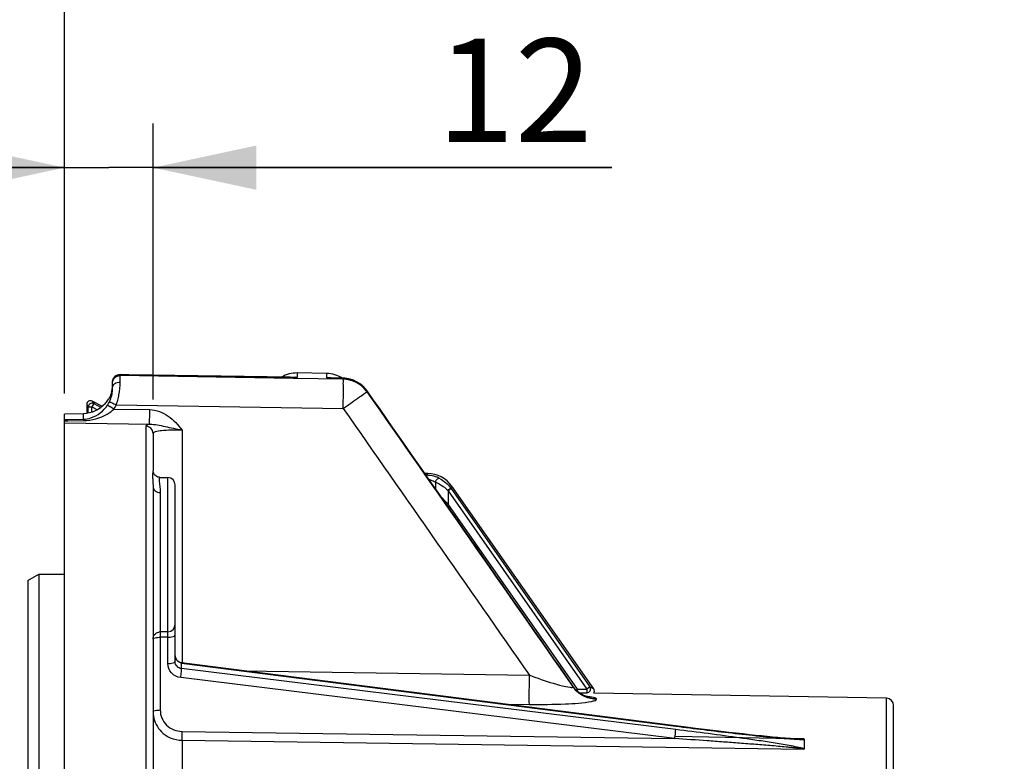
# Model space of a CAD drawing. Units: millimetres. Extents: x 0 to 594, y 0 to 420.
# Drawn here: x 88 to 122, y 305 to 330 of the extents above; entities that cross this region are included whole.
import ezdxf

# ---------------------------------------------------------------- set-up
doc = ezdxf.new("R2010")
doc.units = ezdxf.units.MM
doc.header["$LTSCALE"] = 32.67
doc.layers.get('0').update_dxf_attribs({"linetype": 'CONTINUOUS'})
doc.styles.get("Standard").update_dxf_attribs({"font": 'txt', "width": 0.85})
doc.dimstyles.new('DIMSTYLE_3', dxfattribs={"dimtxt": 3.5, "dimasz": 3.5, "dimexe": 0.18, "dimexo": 0.0625, "dimgap": 0.09, "dimtad": 1, "dimdec": 4, "dimlfac": 4, "dimdsep": 46, "dimtxsty": 'STANDARD', "dimblk": '_FILLED', "dimblk1": '_FILLED', "dimblk2": '_FILLED', "dimcen": 0.09, "dimclrt": 5, "dimadec": 0, "dimazin": 0, "dimtp": 0.5, "dimtm": 0.5, "dimtfac": 1, "dimtdec": 4, "dimtofl": 0, "dimtmove": 0, "dimatfit": 3, "dimldrblk": '_FILLED', "dimfxl": 1, "dimtolj": 1, "dimarcsym": 0})
doc.dimstyles.new('DIMSTYLE_4', dxfattribs={"dimtxt": 3.5, "dimasz": 3.5, "dimexe": 0.18, "dimexo": 0.0625, "dimgap": 0.09, "dimtad": 1, "dimdec": 4, "dimlfac": 4, "dimdsep": 46, "dimtxsty": 'STANDARD', "dimblk": '_FILLED', "dimblk1": '_FILLED', "dimblk2": '_FILLED', "dimcen": 0.09, "dimclrt": 5, "dimadec": 0, "dimazin": 0, "dimtp": 0.0001, "dimtm": 0.0001, "dimtfac": 1, "dimtdec": 4, "dimtofl": 0, "dimtmove": 0, "dimatfit": 3, "dimldrblk": '_FILLED', "dimfxl": 1, "dimtolj": 1, "dimarcsym": 0})

# ---------------------------------------------------------------- blocks, each defined once
blk = doc.blocks.new('_FILLED')
at = {"color": 0, "linetype": 'BYBLOCK'}
blk.add_solid([(0, 0), (-1, 0.2143), (-1, -0.2143)], dxfattribs=at)
blk = doc.blocks.new('*D2')
at = {"color": 2, "linetype": 'CONTINUOUS'}
for p, q in [((89.769, 317.789), (89.769, 344.445)), ((142.303, 260.653), (142.303, 344.445)), ((89.769, 342.945), (116.036, 342.945)), ((142.303, 342.945), (116.036, 342.945))]:
    blk.add_line(p, q, dxfattribs=at)
at = {"color": 2, "linetype": 'CONTINUOUS', "xscale": 3.5, "yscale": 3.5, "zscale": 3.5, "rotation": 180}
blk.add_blockref('_FILLED', (89.769, 342.945), dxfattribs=at)
at = {"color": 2, "linetype": 'CONTINUOUS', "xscale": 3.5, "yscale": 3.5, "zscale": 3.5}
blk.add_blockref('_FILLED', (142.303, 342.945), dxfattribs=at)
at = {"color": 5, "linetype": 'CONTINUOUS', "insert": (116.036, 347.32), "char_height": 3.5, "width": 8.925, "attachment_point": 2, "line_spacing_factor": 0.9}
blk.add_mtext(' Xg', dxfattribs=at)
blk = doc.blocks.new('*D3')
at = {"color": 2, "linetype": 'CONTINUOUS'}
for p, q in [((89.769, 317.789), (89.769, 326.949)), ((92.769, 317.581), (92.769, 326.949)), ((89.769, 325.449), (84.769, 325.449)), ((84.769, 325.449), (91.269, 325.449)), ((108.336, 325.449), (91.269, 325.449)), ((92.769, 325.449), (108.336, 325.449))]:
    blk.add_line(p, q, dxfattribs=at)
at = {"color": 2, "linetype": 'CONTINUOUS', "xscale": 3.5, "yscale": 3.5, "zscale": 3.5}
blk.add_blockref('_FILLED', (89.769, 325.449), dxfattribs=at)
at = {"color": 2, "linetype": 'CONTINUOUS', "xscale": 3.5, "yscale": 3.5, "zscale": 3.5, "rotation": 180}
blk.add_blockref('_FILLED', (92.769, 325.449), dxfattribs=at)
at = {"color": 5, "linetype": 'CONTINUOUS', "insert": (102.386, 329.824), "char_height": 3.5, "width": 5.95, "attachment_point": 1, "line_spacing_factor": 0.9}
blk.add_mtext('12', dxfattribs=at)
blk = doc.blocks.new('*D6')
at = {"color": 2, "linetype": 'CONTINUOUS'}
for p, q in [((89.769, 317.789), (89.769, 384.278)), ((236.769, 268.73), (236.769, 384.278)), ((89.769, 382.778), (163.269, 382.778)), ((236.769, 382.778), (163.269, 382.778))]:
    blk.add_line(p, q, dxfattribs=at)
at = {"color": 2, "linetype": 'CONTINUOUS', "xscale": 3.5, "yscale": 3.5, "zscale": 3.5, "rotation": 180}
blk.add_blockref('_FILLED', (89.769, 382.778), dxfattribs=at)
at = {"color": 2, "linetype": 'CONTINUOUS', "xscale": 3.5, "yscale": 3.5, "zscale": 3.5}
blk.add_blockref('_FILLED', (236.769, 382.778), dxfattribs=at)
at = {"color": 5, "linetype": 'CONTINUOUS', "insert": (163.269, 387.153), "char_height": 3.5, "width": 8.925, "attachment_point": 2, "line_spacing_factor": 0.9}
blk.add_mtext('588', dxfattribs=at)
blk = doc.blocks.new('*D14')
at = {"color": 2, "linetype": 'CONTINUOUS'}
for p, q in [((89.769, 317.789), (89.769, 357.582)), ((183.769, 309.319), (183.769, 357.582)), ((89.769, 356.082), (136.769, 356.082)), ((183.769, 356.082), (136.769, 356.082))]:
    blk.add_line(p, q, dxfattribs=at)
at = {"color": 2, "linetype": 'CONTINUOUS', "xscale": 3.5, "yscale": 3.5, "zscale": 3.5, "rotation": 180}
blk.add_blockref('_FILLED', (89.769, 356.082), dxfattribs=at)
at = {"color": 2, "linetype": 'CONTINUOUS', "xscale": 3.5, "yscale": 3.5, "zscale": 3.5}
blk.add_blockref('_FILLED', (183.769, 356.082), dxfattribs=at)
at = {"color": 5, "linetype": 'CONTINUOUS', "insert": (136.769, 360.457), "char_height": 3.5, "width": 8.925, "attachment_point": 2, "line_spacing_factor": 0.9}
blk.add_mtext('376', dxfattribs=at)
blk = doc.blocks.new('*D25')
at = {"color": 2, "linetype": 'CONTINUOUS'}
for p, q in [((89.769, 317.789), (89.769, 372.2)), ((161.519, 357.624), (161.519, 372.2)), ((89.769, 370.7), (125.644, 370.7)), ((161.519, 370.7), (125.644, 370.7)), ((161.519, 324.319), (161.519, 354.871))]:
    blk.add_line(p, q, dxfattribs=at)
at = {"color": 2, "linetype": 'CONTINUOUS', "xscale": 3.5, "yscale": 3.5, "zscale": 3.5, "rotation": 180}
blk.add_blockref('_FILLED', (89.769, 370.7), dxfattribs=at)
at = {"color": 2, "linetype": 'CONTINUOUS', "xscale": 3.5, "yscale": 3.5, "zscale": 3.5}
blk.add_blockref('_FILLED', (161.519, 370.7), dxfattribs=at)
at = {"color": 5, "linetype": 'CONTINUOUS', "insert": (125.644, 375.075), "char_height": 3.5, "width": 8.925, "attachment_point": 2, "line_spacing_factor": 0.9}
blk.add_mtext('287', dxfattribs=at)
blk = doc.blocks.new('*D28')
at = {"color": 2, "linetype": 'CONTINUOUS'}
for p, q in [((82.219, 291.732), (82.219, 335.883)), ((89.769, 317.789), (89.769, 335.883)), ((82.219, 334.383), (58.651, 334.383)), ((58.651, 334.383), (85.994, 334.383)), ((94.769, 334.383), (85.994, 334.383)), ((89.769, 334.383), (94.769, 334.383))]:
    blk.add_line(p, q, dxfattribs=at)
at = {"color": 2, "linetype": 'CONTINUOUS', "xscale": 3.5, "yscale": 3.5, "zscale": 3.5}
blk.add_blockref('_FILLED', (82.219, 334.383), dxfattribs=at)
at = {"color": 2, "linetype": 'CONTINUOUS', "xscale": 3.5, "yscale": 3.5, "zscale": 3.5, "rotation": 180}
blk.add_blockref('_FILLED', (89.769, 334.383), dxfattribs=at)
at = {"color": 5, "linetype": 'CONTINUOUS', "insert": (70.551, 338.758), "char_height": 3.5, "width": 11.9, "attachment_point": 3, "line_spacing_factor": 0.9}
blk.add_mtext('30,2', dxfattribs=at)

msp = doc.modelspace()

# ---------------------------------------------------------------- linework, layer by layer
at = {"color": 7, "linetype": 'CONTINUOUS'}
for p, q in [((91.942904, 318.425628), (91.647643, 318.430412)), ((97.415133, 318.336899), (91.942904, 318.425628)), ((98.661046, 318.466256), (97.661046, 318.483711)), ((91.393594, 317.982686), (91.393594, 318.180295)), ((97.519184, 318.335211), (97.415133, 318.336899)), ((99.220532, 318.305858), (98.802298, 318.313709)), ((102.522043, 314.294093), (100.021865, 317.878248)), ((90.518594, 317.418639), (90.518594, 317.108679)), ((91.049808, 317.348069), (90.701285, 317.529498)), ((90.411324, 317.10009), (89.768594, 317.088144)), ((89.768594, 204.017268), (89.768594, 317.088144)), ((92.768594, 316.434072), (92.768594, 315.168555)), ((102.086475, 315.069109), (101.981509, 315.069109)), ((92.999645, 314.941967), (93.270501, 314.937239)), ((93.518594, 308.693563), (93.518594, 314.684748)), ((92.768594, 314.625796), (92.768594, 301.081435)), ((107.720811, 307.765776), (102.905502, 314.64275)), ((104.170246, 311.930231), (102.522043, 314.294093)), ((88.518594, 311.443215), (88.893594, 311.660597)), ((88.518594, 311.443215), (88.518594, 209.588608)), ((88.893594, 311.660597), (88.893584, 209.371609)), ((88.893594, 311.660597), (89.768594, 311.661579)), ((110.498156, 306.51039), (93.735816, 308.652293)), ((107.041765, 307.812466), (107.006946, 307.859399)), ((107.007274, 307.858948), (107.007221, 307.859025)), ((117.647958, 307.448397), (107.718297, 307.62172)), ((117.893594, 292.413966), (117.893594, 307.198408)), ((110.856504, 306.465014), (110.498157, 306.51039)), ((111.168262, 306.426224), (110.856504, 306.465014)), ((111.471548, 306.389117), (111.168262, 306.426224)), ((111.763782, 306.353974), (111.471548, 306.389117)), ((112.043237, 306.32096), (111.763782, 306.353974)), ((112.307032, 306.290363), (112.043237, 306.32096)), ((112.553744, 306.262288), (112.307032, 306.290363)), ((112.784168, 306.236584), (112.553744, 306.262288)), ((113.002804, 306.212706), (112.784168, 306.236584)), ((113.21117, 306.190471), (113.002804, 306.212706)), ((113.41042, 306.169751), (113.21117, 306.190471)), ((113.602431, 306.150367), (113.41042, 306.169751)), ((113.787074, 306.132368), (113.602431, 306.150367)), ((113.964853, 306.115765), (113.787074, 306.132368)), ((114.136295, 306.100612), (113.964853, 306.115765)), ((114.569465, 306.068796), (114.480684, 306.074151)), ((114.861472, 306.057643), (114.861472, 305.729645))]:
    msp.add_line(p, q, dxfattribs=at)
at = {"color": 9, "linetype": 'CONTINUOUS'}
for p, q in [((91.647957, 318.42763), (91.647665, 318.430411)), ((91.647957, 318.395849), (91.647957, 318.42763)), ((91.647957, 318.42763), (97.395026, 318.33457)), ((97.518642, 318.301474), (91.647957, 318.395849)), ((97.661046, 318.483711), (97.661046, 318.330258)), ((98.661046, 318.313726), (98.661046, 318.466256)), ((97.395026, 318.33457), (97.519055, 318.33256)), ((99.219213, 318.274103), (97.518642, 318.301474)), ((97.519055, 318.33256), (97.661046, 318.330258)), ((98.661046, 318.313726), (99.219213, 318.303234)), ((99.219213, 318.274103), (99.219213, 318.303234)), ((100.020913, 317.878092), (100.021806, 317.878333)), ((100.020913, 317.849175), (100.020913, 317.878092)), ((90.518594, 317.418639), (90.571215, 317.331921)), ((90.753906, 317.442781), (90.696196, 317.331921)), ((90.701285, 317.529498), (90.753906, 317.442781)), ((90.753906, 317.442781), (91.006038, 317.311529)), ((91.518935, 317.401408), (99.219213, 317.277406)), ((90.411014, 316.917628), (90.411324, 317.10009)), ((90.571215, 317.116248), (90.571215, 317.331921)), ((90.571215, 317.331921), (90.696196, 317.331921)), ((90.696196, 317.148232), (90.696196, 317.331921)), ((90.696196, 317.331921), (90.888074, 317.232036)), ((91.437687, 317.259852), (92.656157, 317.240756)), ((89.768594, 316.901185), (89.875523, 316.903972)), ((89.768594, 316.863502), (89.877945, 316.864829)), ((89.768594, 316.789007), (92.656103, 316.743733)), ((89.875523, 316.903972), (90.411014, 316.917628)), ((89.877945, 316.864829), (90.42114, 316.871216)), ((92.522957, 316.682245), (92.52293, 295.633733)), ((93.751142, 316.546164), (93.751142, 308.652293)), ((102.021166, 315.012573), (102.056818, 315.012152)), ((102.056818, 315.012152), (102.086475, 315.069109)), ((93.270501, 309.707628), (93.270501, 314.937239)), ((102.345921, 314.782507), (102.34592, 314.546617)), ((93.009318, 314.428784), (93.009318, 309.703114)), ((102.764909, 314.50339), (102.776853, 314.490593)), ((102.879231, 314.562279), (102.776853, 314.490593)), ((102.776853, 314.490593), (102.776853, 314.029129)), ((102.776853, 314.490593), (107.488428, 307.761766)), ((102.870273, 314.575076), (102.905502, 314.64275)), ((102.870273, 314.575076), (102.879231, 314.562279)), ((102.879231, 314.562279), (107.590806, 307.833453)), ((102.729787, 313.996173), (102.776853, 314.029129)), ((107.165307, 307.761766), (102.776853, 314.029129)), ((93.270501, 309.707628), (93.009318, 309.703114)), ((93.268297, 309.522566), (93.011456, 309.518132)), ((93.011456, 309.518132), (93.011456, 307.050964)), ((93.268297, 308.628214), (93.268297, 309.522566)), ((93.736365, 308.454615), (93.736365, 308.644161)), ((93.736365, 308.644161), (110.4987, 306.502084)), ((110.4987, 306.388617), (93.736365, 308.454615)), ((95.875628, 308.378886), (105.53679, 308.231614)), ((110.468353, 306.081708), (93.706018, 308.147889)), ((107.011713, 307.850207), (107.007274, 307.858948)), ((107.011723, 307.837866), (107.011723, 307.850192)), ((107.117456, 307.728261), (107.165307, 307.761766)), ((107.165309, 307.683509), (107.165307, 307.761766)), ((107.165307, 307.761766), (107.488428, 307.761766)), ((107.590806, 307.833453), (107.488428, 307.761766)), ((107.488428, 307.761766), (107.488428, 307.636785)), ((107.590806, 307.833453), (107.720811, 307.765776)), ((107.223144, 307.636785), (107.488428, 307.636785)), ((107.813423, 307.413467), (107.813423, 307.425676)), ((117.647957, 294.323397), (117.647958, 307.448397)), ((104.680871, 307.253767), (105.536608, 307.240668)), ((93.753279, 306.323471), (110.468353, 306.081708)), ((93.750881, 306.024638), (93.751142, 301.533844)), ((93.750881, 306.024638), (114.847342, 305.719184)), ((114.465296, 306.075211), (110.491328, 306.150659)), ((114.703031, 306.070697), (114.465296, 306.075211)), ((114.847342, 306.067957), (114.703031, 306.070697))]:
    msp.add_line(p, q, dxfattribs=at)
at = {"color": 7, "linetype": 'CONTINUOUS'}
for points in [[(92.999829, 314.941936), (92.974617, 314.943721), (92.934204, 314.952357), (92.895722, 314.967925), (92.861474, 314.989231), (92.832078, 315.015246), (92.808113, 315.044749), (92.79056, 315.075029), (92.778915, 315.104168), (92.772039, 315.131511), (92.769009, 315.156101), (92.768617, 315.168424)], [(107.007055, 307.859262), (106.452135, 308.655869), (105.71689, 309.71113), (104.170246, 311.930231)], [(93.735816, 308.652294), (93.712481, 308.656335), (93.676684, 308.666878), (93.64272, 308.682416), (93.611524, 308.702613), (93.583697, 308.727193), (93.55994, 308.755772), (93.541088, 308.787586), (93.52775, 308.821714), (93.520249, 308.857408)], [(107.416298, 307.526747), (107.378052, 307.543449), (107.334709, 307.565228), (107.288116, 307.592136), (107.239108, 307.624627), (107.188638, 307.663066), (107.138397, 307.707091), (107.089182, 307.756845), (107.041765, 307.812466)], [(107.495992, 307.499997), (107.497414, 307.499723), (107.489618, 307.501691), (107.472651, 307.50657), (107.448004, 307.514711), (107.416298, 307.526747)], [(114.480684, 306.074151), (114.39331, 306.080168), (114.307401, 306.086618), (114.221673, 306.093463), (114.136295, 306.100612)], [(114.702889, 306.063248), (114.658006, 306.064625), (114.569465, 306.068796)], [(114.861472, 305.729645), (114.861738, 305.727893), (114.860955, 305.726144), (114.859124, 305.724399), (114.856245, 305.722657), (114.852318, 305.720919), (114.847342, 305.719184)]]:
    msp.add_lwpolyline(points, dxfattribs=at)
for centre, radius, start, end in [((91.643594, 318.180444), 0.25, 89.0717254, 180), ((97.643594, 317.483863), 1, 89, 120.8479), ((98.643594, 317.466408), 1, 57.2626449, 89), ((90.509427, 318.085496), 0.884357, 353.0547061, 355.4827899), ((90.57179, 318.08062), 0.821804, 355.4792734, 359.9617942), ((97.508462, 317.380994), 0.961449, 80.8684308, 84.1890084), ((99.201603, 317.310138), 0.9959, 82.9507419, 88.9109298), ((90.442114, 318.095236), 0.952417, 345.0006549, 347.8134996), ((90.453508, 318.092777), 0.940761, 347.8133698, 350.5219796), ((90.468047, 318.090356), 0.926021, 350.5215936, 353.0658044), ((90.64356, 317.418663), 0.124966, 62.4889493, 180.0110507), ((90.38713, 318.104818), 1.006755, 318.2925117, 327.7031811), ((90.348627, 318.128244), 1.051818, 327.7451865, 330.644753), ((90.44247, 317.926082), 0.943821, 333.9454413, 337.2007687), ((102.086459, 314.069232), 0.999878, 35.0008898, 89.9991102), ((93.266094, 314.684778), 0.2525, 359.9996523, 88.9999925), ((93.014557, 309.455513), 0.246758, 91.2127798, 102.6202107), ((107.618468, 307.694074), 0.124961, 324.5655978, 35.0153911), ((117.643594, 307.198435), 0.25, 359.9939941, 88.9998939)]:
    msp.add_arc(centre, radius, start, end, dxfattribs=at)
at = {"color": 9, "linetype": 'CONTINUOUS'}
for centre, radius, start, end in [((91.640936, 318.179684), 0.246862, 139.4679488, 149.689696), ((97.456757, 314.511443), 3.824275, 86.9378538, 89.0641758), ((98.731263, 314.517158), 3.797218, 88.9279883, 91.0595539), ((99.202268, 317.302819), 1.000559, 35.0962378, 89.0296108), ((99.202324, 317.273483), 1.000762, 36.3935253, 89.0329903), ((99.216899, 317.284403), 0.98255, 35.085741, 36.3852375), ((90.696251, 317.331832), 0.125036, 62.5409581, 179.9590708), ((90.382429, 317.955993), 1.010899, 326.4974257, 333.9171514), ((80.112986, 300.21726), 20.462132, 56.3961989, 56.8392837), ((90.389956, 317.955314), 1.25754, 326.4246608, 333.866293), ((89.700019, 318.074952), 1.939618, 339.6804419, 344.7919199), ((102.046723, 314.044589), 0.967616, 61.3335037, 89.4022231), ((58.406645, 272.615567), 60.694303, 43.02601007, 43.40001357), ((93.266316, 309.959871), 0.252278, 270.9504517, 359.9867341), ((93.769817, 308.901424), 0.259428, 250.3839757, 262.5914325), ((107.82332, 308.42113), 0.992304, 215.1256885, 221.1563161), ((107.823068, 308.408784), 0.992082, 215.1327916, 221.1640974), ((107.488314, 307.761826), 0.125041, 270.0520499, 34.9479501)]:
    msp.add_arc(centre, radius, start, end, dxfattribs=at)
for points, knots in [([(91.393594, 318.146726), (91.393594, 318.211), (91.448345, 318.345172), (91.58354, 318.396978), (91.647957, 318.395858)], [0, 0, 0, 0, 0.499406366, 1, 1, 1, 1]), ([(91.649463, 318.177113), (91.649424, 318.20536), (91.648863, 318.278259), (91.650164, 318.351237), (91.647958, 318.395849)], [0, 0, 0, 0, 0.387408852, 1, 1, 1, 1]), ([(91.393594, 317.982686), (91.393597, 318.035419), (91.464551, 318.149754), (91.586524, 318.17825), (91.649463, 318.1771)], [0, 0, 0, 0, 0.455843924, 1, 1, 1, 1]), ([(91.571711, 317.566141), (91.58719, 317.622874), (91.632747, 317.823657), (91.649608, 318.03023), (91.649463, 318.177113)], [0, 0, 0, 0, 0.285900187, 1, 1, 1, 1]), ([(99.219213, 318.303234), (99.219388, 318.303906), (99.219606, 318.304748), (99.220226, 318.305862), (99.220531, 318.305856)], [0, 0, 0, 0, 0.694341678, 1, 1, 1, 1]), ([(99.219213, 317.277406), (99.22117, 317.398784), (99.223447, 317.62476), (99.227701, 317.924937), (99.221682, 318.134945), (99.225666, 318.242231), (99.219213, 318.274103)], [0, 0, 0, 0, 0.36533486, 0.680466926, 0.902137629, 1, 1, 1, 1]), ([(99.219213, 317.277406), (99.319697, 317.347633), (99.505039, 317.478837), (99.751654, 317.649131), (99.913844, 317.774122), (100.001189, 317.827785), (100.020913, 317.849175)], [0, 0, 0, 0, 0.373466803, 0.692233251, 0.911363445, 1, 1, 1, 1]), ([(90.411014, 316.917628), (90.494052, 316.919867), (90.814648, 316.977402), (91.093299, 317.198532), (91.225378, 317.398002)], [0, 0, 0, 0, 0.257734816, 1, 1, 1, 1]), ([(91.225386, 317.397997), (91.227981, 317.396885), (91.2545, 317.379191), (91.281383, 317.362697), (91.305554, 317.346919)], [0, 0, 0, 0, 0.089091178, 1, 1, 1, 1]), ([(91.290365, 317.511536), (91.315449, 317.504494), (91.388938, 317.460239), (91.466406, 317.427201), (91.518935, 317.401408)], [0, 0, 0, 0, 0.308067435, 1, 1, 1, 1]), ([(90.42114, 316.871216), (90.69537, 316.87477), (91.07436, 316.970809), (91.371615, 317.193278), (91.437687, 317.259852)], [0, 0, 0, 0, 0.745153798, 1, 1, 1, 1]), ([(92.656132, 316.743717), (92.648308, 316.797515), (92.657776, 316.964298), (92.654407, 317.12944), (92.656157, 317.240756)], [0, 0, 0, 0, 0.328095807, 1, 1, 1, 1]), ([(92.656157, 317.240756), (92.876834, 317.237246), (93.31926, 317.061037), (93.616879, 316.724193), (93.751142, 316.546164)], [0, 0, 0, 0, 0.497434844, 1, 1, 1, 1]), ([(90.411046, 316.917636), (90.412245, 316.916036), (90.417663, 316.900744), (90.419382, 316.884947), (90.421138, 316.871147)], [0, 0, 0, 0, 0.12565927, 1, 1, 1, 1]), ([(92.656103, 316.743733), (92.622265, 316.737029), (92.578832, 316.729054), (92.522876, 316.697939), (92.522957, 316.682245)], [0, 0, 0, 0, 0.687302626, 1, 1, 1, 1]), ([(92.768594, 316.434013), (92.768594, 316.496751), (92.71612, 316.627596), (92.585992, 316.681152), (92.522957, 316.682245)], [0, 0, 0, 0, 0.498781877, 1, 1, 1, 1]), ([(92.656086, 316.743715), (92.830527, 316.751763), (93.196786, 316.655457), (93.559382, 316.588889), (93.751143, 316.546164)], [0, 0, 0, 0, 0.470577982, 1, 1, 1, 1]), ([(93.751142, 316.546164), (93.62497, 316.548669), (93.396127, 316.548988), (93.078302, 316.529805), (92.899795, 316.505632), (92.768562, 316.464165), (92.768594, 316.434057)], [0, 0, 0, 0, 0.37741047, 0.695847688, 0.909959244, 1, 1, 1, 1]), ([(92.768594, 315.168555), (92.768574, 315.148808), (92.750378, 315.093648), (92.747717, 314.982043), (92.75894, 314.820903), (92.768593, 314.696448), (92.768594, 314.625796)], [0, 0, 0, 0, 0.108791324, 0.313563686, 0.610751708, 1, 1, 1, 1]), ([(102.056825, 315.012152), (102.049432, 315.011967), (102.039273, 315.008746), (102.030891, 315.003105), (102.028737, 315.001453)], [0, 0, 0, 0, 0.73148437, 1, 1, 1, 1]), ([(92.999837, 314.941963), (92.986584, 314.942157), (92.967216, 314.882076), (92.978982, 314.72738), (93.009312, 314.556648), (93.009318, 314.428784)], [0, 0, 0, 0, 0.076186659, 0.265068417, 1, 1, 1, 1]), ([(102.118714, 314.872496), (102.140708, 314.867918), (102.219879, 314.847467), (102.295313, 314.813286), (102.345921, 314.782507)], [0, 0, 0, 0, 0.274978236, 1, 1, 1, 1]), ([(102.345921, 314.782507), (102.375658, 314.770165), (102.52917, 314.701573), (102.67201, 314.602929), (102.764909, 314.50339)], [0, 0, 0, 0, 0.191242642, 1, 1, 1, 1]), ([(102.510899, 314.893602), (102.495584, 314.901237), (102.457963, 314.907008), (102.386201, 314.878265), (102.351472, 314.82141), (102.345937, 314.782507)], [0, 0, 0, 0, 0.228218068, 0.475962037, 1, 1, 1, 1]), ([(102.510899, 314.893601), (102.575098, 314.858416), (102.709625, 314.767676), (102.819846, 314.647114), (102.870273, 314.575076)], [0, 0, 0, 0, 0.45431012, 1, 1, 1, 1]), ([(92.768594, 314.625796), (92.768594, 314.574144), (92.832293, 314.462272), (92.949199, 314.429628), (93.009318, 314.428784)], [0, 0, 0, 0, 0.462098085, 1, 1, 1, 1]), ([(102.870273, 314.575076), (102.869321, 314.575128), (102.866492, 314.572398), (102.860104, 314.569182), (102.850347, 314.562194), (102.83127, 314.549542), (102.802439, 314.52952), (102.778035, 314.512581), (102.764909, 314.50339)], [0, 0, 0, 0, 0.022437955, 0.081603094, 0.175520476, 0.300295651, 0.622831767, 1, 1, 1, 1]), ([(93.009334, 309.702215), (93.008964, 309.69666), (93.010877, 309.634698), (93.010604, 309.572881), (93.011511, 309.516569)], [0, 0, 0, 0, 0.08997043, 1, 1, 1, 1]), ([(93.268297, 309.522566), (93.268686, 309.546498), (93.268701, 309.608146), (93.273422, 309.669984), (93.270501, 309.707628)], [0, 0, 0, 0, 0.387971796, 1, 1, 1, 1]), ([(93.268297, 309.522566), (93.327695, 309.522701), (93.398573, 309.528819), (93.518594, 309.559108), (93.518594, 309.587916)], [0, 0, 0, 0, 0.673400446, 1, 1, 1, 1]), ([(93.268297, 308.628214), (93.327695, 308.628348), (93.398573, 308.634466), (93.518594, 308.664755), (93.518594, 308.693563)], [0, 0, 0, 0, 0.67340045, 1, 1, 1, 1]), ([(93.736365, 308.454615), (93.678499, 308.461624), (93.56463, 308.517455), (93.518592, 308.636571), (93.518594, 308.693563)], [0, 0, 0, 0, 0.505624934, 1, 1, 1, 1]), ([(93.706018, 308.147889), (93.58979, 308.16221), (93.361172, 308.274367), (93.268293, 308.513651), (93.268297, 308.628214)], [0, 0, 0, 0, 0.505489979, 1, 1, 1, 1]), ([(93.706018, 308.147889), (93.710357, 308.180163), (93.722024, 308.28211), (93.738374, 308.384451), (93.736365, 308.454616)], [0, 0, 0, 0, 0.316903265, 1, 1, 1, 1]), ([(93.735801, 308.652174), (93.736502, 308.652104), (93.736102, 308.648048), (93.736426, 308.646149), (93.736365, 308.644161)], [0, 0, 0, 0, 0.261718483, 1, 1, 1, 1]), ([(105.536607, 307.240626), (105.524, 307.350855), (105.537075, 307.682541), (105.53326, 308.012235), (105.536608, 308.231617)], [0, 0, 0, 0, 0.335844577, 1, 1, 1, 1]), ([(105.536846, 308.231535), (105.63381, 308.195582), (106.004788, 308.062364), (106.380529, 307.940071), (106.663003, 307.870771)], [0, 0, 0, 0, 0.262298014, 1, 1, 1, 1]), ([(106.663003, 307.870771), (106.746698, 307.850239), (106.810535, 307.834447), (107.019662, 307.806677), (107.011723, 307.837867)], [0, 0, 0, 0, 0.728085217, 1, 1, 1, 1]), ([(105.536608, 307.240668), (105.943096, 307.234355), (106.646443, 307.247021), (107.353981, 307.285065), (107.646094, 307.344395)], [0, 0, 0, 0, 0.576963698, 1, 1, 1, 1]), ([(107.813423, 307.425676), (107.813469, 307.437634), (107.772266, 307.461215), (107.656794, 307.490193), (107.534627, 307.506719), (107.443834, 307.516615)], [0, 0, 0, 0, 0.092679985, 0.292200001, 1, 1, 1, 1]), ([(107.646094, 307.344395), (107.688333, 307.352974), (107.738537, 307.364671), (107.813229, 307.39511), (107.813423, 307.413467)], [0, 0, 0, 0, 0.701304229, 1, 1, 1, 1]), ([(92.768594, 306.987556), (92.768594, 307.015508), (92.88505, 307.044897), (92.953823, 307.050834), (93.011456, 307.050964)], [0, 0, 0, 0, 0.326600437, 1, 1, 1, 1]), ([(93.011456, 307.050964), (93.01132, 306.866073), (93.175069, 306.477958), (93.563871, 306.326107), (93.753279, 306.323471)], [0, 0, 0, 0, 0.493940141, 1, 1, 1, 1]), ([(93.751142, 306.024634), (93.750704, 306.039011), (93.750524, 306.138645), (93.751753, 306.23825), (93.753279, 306.323471)], [0, 0, 0, 0, 0.144387157, 1, 1, 1, 1]), ([(110.468353, 306.081708), (110.472701, 306.114039), (110.484352, 306.216044), (110.500822, 306.318452), (110.4987, 306.388617)], [0, 0, 0, 0, 0.317269563, 1, 1, 1, 1]), ([(110.498141, 306.51027), (110.498858, 306.510195), (110.49843, 306.506056), (110.498765, 306.504115), (110.4987, 306.502084)], [0, 0, 0, 0, 0.26172579, 1, 1, 1, 1]), ([(110.4987, 306.502084), (111.132188, 306.421123), (112.395657, 306.268686), (113.661072, 306.129281), (114.29318, 306.079457)], [0, 0, 0, 0, 0.501796309, 1, 1, 1, 1]), ([(114.861472, 305.729645), (114.785993, 305.76564), (114.610366, 305.793513), (114.260339, 305.865146), (113.804473, 305.936606), (113.256261, 306.020646), (112.521952, 306.125642), (111.602932, 306.249839), (110.866835, 306.34324), (110.4987, 306.388617)], [0, 0, 0, 0, 0.056828289, 0.118648383, 0.243906574, 0.369745996, 0.495765204, 0.747929234, 1, 1, 1, 1]), ([(114.847342, 305.719184), (114.832182, 305.731175), (114.786305, 305.732506), (114.702035, 305.747646), (114.587604, 305.758935), (114.451806, 305.773598), (114.269293, 305.791156), (114.040956, 305.812042), (113.675031, 305.843624), (113.217271, 305.881016), (112.667677, 305.923806), (112.117925, 305.965066), (111.384863, 306.018404), (110.834971, 306.056778), (110.468353, 306.081708)], [0, 0, 0, 0, 0.013192666, 0.028741677, 0.059746191, 0.090943405, 0.12220583, 0.1848187, 0.247486385, 0.372885838, 0.498316065, 0.6237518, 0.749181911, 1, 1, 1, 1]), ([(114.29318, 306.079457), (114.392091, 306.07166), (114.539278, 306.059778), (114.728119, 306.054298), (114.819949, 306.048805), (114.861472, 306.057643)], [0, 0, 0, 0, 0.522957507, 0.776242039, 1, 1, 1, 1]), ([(114.711748, 306.063084), (114.735753, 306.062637), (114.774983, 306.05992), (114.813051, 306.066186), (114.845656, 306.059134), (114.847342, 306.067957)], [0, 0, 0, 0, 0.529558468, 0.801878547, 1, 1, 1, 1])]:
    msp.add_open_spline(points, degree=3, knots=knots, dxfattribs=at)
for points in [[(91.453311, 318.340113), (91.499532, 318.39419), (91.576829, 318.428869), (91.647957, 318.427631)], [(91.393594, 318.178363), (91.393594, 318.221855), (91.40589, 318.266712), (91.427819, 318.304271)], [(98.661046, 318.313726), (98.739926, 318.323588), (98.820767, 318.323586), (98.899525, 318.312794)], [(100.020913, 317.878092), (102.352428, 314.536327), (104.68297, 311.193882), (107.011723, 307.850192)], [(100.020913, 317.849175), (102.351967, 314.51262), (104.682407, 311.175635), (107.011723, 307.837866)], [(99.219213, 317.277406), (101.325638, 314.262537), (103.431692, 311.247409), (105.53679, 308.231614)], [(93.518594, 308.883836), (93.518714, 308.790521), (93.594836, 308.688415), (93.682723, 308.657052)], [(107.813423, 307.425676), (107.54251, 307.430385), (107.254481, 307.564043), (107.076198, 307.768079)], [(107.408248, 307.506577), (107.282727, 307.564845), (107.167271, 307.651581), (107.076201, 307.755777)], [(107.813423, 307.413467), (107.674865, 307.415875), (107.533943, 307.448227), (107.408248, 307.506577)]]:
    msp.add_open_spline(points, degree=3, dxfattribs=at)
at = {"color": 7, "linetype": 'CONTINUOUS'}
for points in [[(97.415136, 318.337154), (97.478326, 318.343971), (97.542575, 318.343929), (97.605806, 318.337503)], [(99.323822, 318.29851), (99.593329, 318.265227), (99.866367, 318.101044), (100.021786, 317.878362)], [(91.312549, 317.560348), (91.341387, 317.628887), (91.362451, 317.701137), (91.375626, 317.774319)], [(91.138724, 317.434996), (90.961136, 317.23571), (90.678209, 317.10509), (90.411324, 317.10009)], [(92.768594, 306.987556), (92.768559, 306.887655), (92.785143, 306.786513), (92.816777, 306.691753)], [(93.352887, 306.111087), (93.477181, 306.056485), (93.615138, 306.026661), (93.750881, 306.024638)]]:
    msp.add_open_spline(points, degree=3, dxfattribs=at)
for points, knots in [([(91.362081, 317.848743), (91.356955, 317.829607), (91.332419, 317.748025), (91.297438, 317.669583), (91.265388, 317.612618)], [0, 0, 0, 0, 0.232591614, 1, 1, 1, 1]), ([(91.375626, 317.774319), (91.379218, 317.794274), (91.389697, 317.863284), (91.39358, 317.933189), (91.393594, 317.982686)], [0, 0, 0, 0, 0.290593685, 1, 1, 1, 1]), ([(92.768647, 309.453247), (92.767651, 309.508044), (92.804985, 309.621958), (92.907117, 309.684367), (92.960643, 309.696309)], [0, 0, 0, 0, 0.499835796, 1, 1, 1, 1]), ([(92.768594, 309.454723), (92.768594, 309.482684), (92.885016, 309.512146), (92.953824, 309.518041), (93.011456, 309.518132)], [0, 0, 0, 0, 0.326668444, 1, 1, 1, 1]), ([(92.816777, 306.691753), (92.879913, 306.502626), (93.055959, 306.269822), (93.290269, 306.138595), (93.352887, 306.111087)], [0, 0, 0, 0, 0.744590053, 1, 1, 1, 1]), ([(114.847342, 306.067957), (114.851142, 306.066908), (114.856933, 306.06515), (114.861472, 306.059778), (114.861472, 306.057643)], [0, 0, 0, 0, 0.648666711, 1, 1, 1, 1])]:
    msp.add_open_spline(points, degree=3, knots=knots, dxfattribs=at)

# ---------------------------------------------------------------- dimensions: what is measured, and where the dimension line sits
at = {"color": 2, "linetype": 'CONTINUOUS'}
for base, p1, p2, picture, middle in [((236.768594, 382.777538), (89.768594, 317.789007), (236.768594, 268.72953), '*D6', (158.806094, 385.402538)), ((161.518594, 370.700125), (89.768594, 317.789007), (161.518594, 324.31949), '*D25', (121.181094, 373.325125)), ((183.768594, 356.081581), (89.768594, 317.789007), (183.768594, 309.319109), '*D14', (132.306094, 358.706581)), ((89.768594, 334.383463), (82.218594, 291.731609), (89.768594, 317.789007), '*D28', (52.701012, 337.008463)), ((92.768594, 325.448686), (89.768594, 317.789007), (92.768594, 317.580634), '*D3', (105.361313, 328.073686))]:
    dim = msp.add_linear_dim(base=base, p1=p1, p2=p2, dimstyle='DIMSTYLE_4', dxfattribs=at)
    dim.commit()
    dim.dimension.update_dxf_attribs({"geometry": picture, "text_midpoint": middle, "dimtype": 160})
dim = msp.add_linear_dim(base=(142.302904, 342.945366), p1=(89.768594, 317.789007), p2=(142.302904, 260.652956), text=' Xg', dimstyle='DIMSTYLE_3', dxfattribs=at)
dim.commit()
dim.dimension.update_dxf_attribs({"geometry": '*D2', "text_midpoint": (111.573249, 345.570366), "dimtype": 160})

doc.saveas('drawing.dxf')
